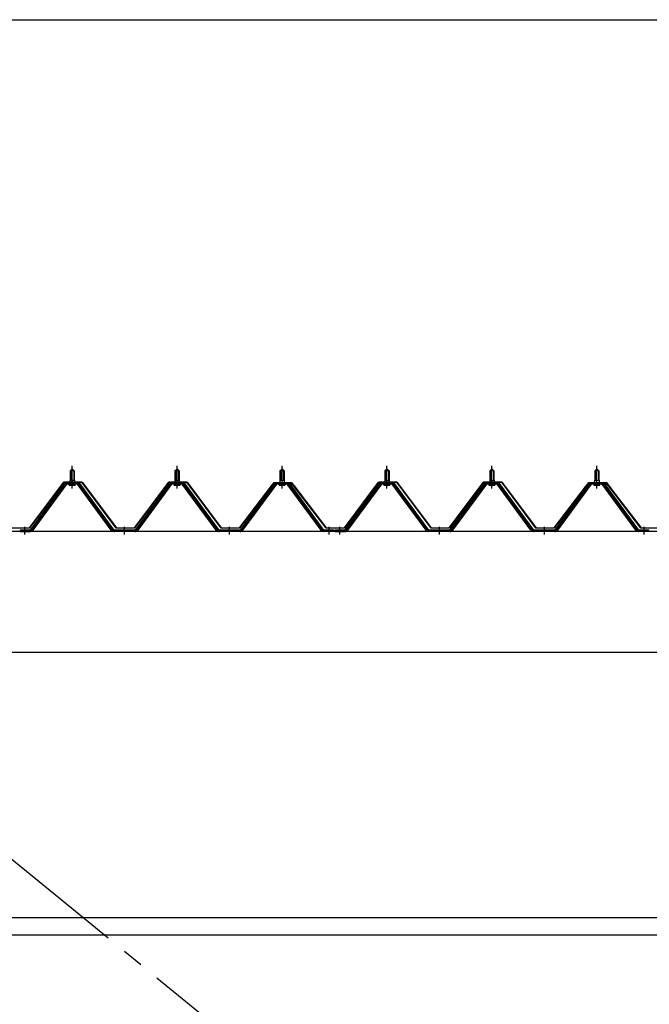
# Model space of a CAD drawing. Extents: x 868 to 32764, y 310 to 22484.
# Drawn here: x 23578 to 24778, y 8191 to 10067 of the extents above; entities that cross this region are included whole.
import ezdxf

# ---------------------------------------------------------------- set-up
doc = ezdxf.new("R2010")
doc.units = 0
doc.header["$LTSCALE"] = 80
doc.linetypes.add('1PL-M', pattern=[15, 12, -1, 1, -1])
doc.linetypes.add('1PL-SL', pattern=[6.5, 5, -0.5, 0.5, -0.5])
for name, color, linetype in [('SUNPOU', 4, 'CONTINUOUS'), ('パネル受フレ-ム', 1, 'CONTINUOUS'), ('ブレ-ス', 3, 'CONTINUOUS'), ('ヨドル-フ88', 2, 'CONTINUOUS'), ('後桁', 3, 'CONTINUOUS'), ('胴縁', 1, 'CONTINUOUS')]:
    doc.layers.add(name, color=color, linetype=linetype)

msp = doc.modelspace()

# ---------------------------------------------------------------- linework, layer by layer
at = {"layer": 'SUNPOU'}
msp.add_line((17518.3, 10067.1), (25838.3, 10067.1), dxfattribs=at)
at = {"layer": 'パネル受フレ-ム'}
for p, q in [((23674.3, 9207.3), (23678.3, 9211.3)), ((23678.3, 9211.3), (23682.3, 9207.3)), ((23874.3, 9207.3), (23878.3, 9211.3)), ((23878.3, 9211.3), (23882.3, 9207.3)), ((24074.3, 9207.3), (24078.3, 9211.3)), ((24078.3, 9211.3), (24082.3, 9207.3)), ((24274.3, 9207.3), (24278.3, 9211.3)), ((24278.3, 9211.3), (24282.3, 9207.3)), ((24474.3, 9207.3), (24478.3, 9211.3)), ((24478.3, 9211.3), (24482.3, 9207.3)), ((24674.3, 9207.3), (24678.3, 9211.3)), ((24678.3, 9211.3), (24682.3, 9207.3)), ((23674.3, 9207.3), (23674.3, 9189.6)), ((23682.3, 9207.3), (23674.3, 9207.3)), ((23682.3, 9207.3), (23682.3, 9189.6)), ((23874.3, 9207.3), (23874.3, 9189.6)), ((23882.3, 9207.3), (23874.3, 9207.3)), ((23882.3, 9207.3), (23882.3, 9189.6)), ((24074.3, 9207.3), (24074.3, 9189.6)), ((24082.3, 9207.3), (24074.3, 9207.3)), ((24082.3, 9207.3), (24082.3, 9189.6)), ((24274.3, 9207.3), (24274.3, 9189.6)), ((24282.3, 9207.3), (24274.3, 9207.3)), ((24282.3, 9207.3), (24282.3, 9189.6)), ((24474.3, 9207.3), (24474.3, 9189.6)), ((24482.3, 9207.3), (24474.3, 9207.3)), ((24482.3, 9207.3), (24482.3, 9189.6)), ((24674.3, 9207.3), (24674.3, 9189.6)), ((24682.3, 9207.3), (24674.3, 9207.3)), ((24682.3, 9207.3), (24682.3, 9189.6)), ((23663.7, 9183.7), (23598.3, 9094.6)), ((23665.5, 9182.3), (23600.2, 9093.2)), ((23603.9, 9094.3), (23668.4, 9182.3)), ((23691.2, 9184.6), (23665.5, 9184.6)), ((23691.2, 9182.3), (23665.5, 9182.3)), ((23672.4, 9185.6), (23684.2, 9185.6)), ((23672.4, 9184.6), (23672.4, 9185.6)), ((23673.3, 9180.3), (23683.3, 9180.3)), ((23674.1, 9189.6), (23682.6, 9189.6)), ((23674.1, 9189.6), (23674.1, 9185.6)), ((23682.6, 9189.6), (23682.6, 9185.6)), ((23684.2, 9185.6), (23684.2, 9184.6)), ((23752.8, 9094.3), (23688.3, 9182.3)), ((23756.5, 9093.2), (23691.2, 9182.3)), ((23758.3, 9094.6), (23693, 9183.7)), ((23863.7, 9183.7), (23798.3, 9094.6)), ((23865.5, 9182.3), (23800.2, 9093.2)), ((23803.9, 9094.3), (23868.4, 9182.3)), ((23891.2, 9184.6), (23865.5, 9184.6)), ((23891.2, 9182.3), (23865.5, 9182.3)), ((23872.4, 9185.6), (23884.2, 9185.6)), ((23872.4, 9184.6), (23872.4, 9185.6)), ((23873.3, 9180.3), (23883.3, 9180.3)), ((23874.1, 9189.6), (23882.6, 9189.6)), ((23874.1, 9189.6), (23874.1, 9185.6)), ((23882.6, 9189.6), (23882.6, 9185.6)), ((23884.2, 9185.6), (23884.2, 9184.6)), ((23952.8, 9094.3), (23888.3, 9182.3)), ((23956.5, 9093.2), (23891.2, 9182.3)), ((23958.3, 9094.6), (23893, 9183.7)), ((24063.7, 9183.7), (23998.3, 9094.6)), ((24065.5, 9182.3), (24000.2, 9093.2)), ((24003.9, 9094.3), (24068.4, 9182.3)), ((24091.2, 9184.6), (24065.5, 9184.6)), ((24091.2, 9182.3), (24065.5, 9182.3)), ((24072.4, 9185.6), (24084.2, 9185.6)), ((24072.4, 9184.6), (24072.4, 9185.6)), ((24073.3, 9180.3), (24083.3, 9180.3)), ((24074.1, 9189.6), (24082.6, 9189.6)), ((24074.1, 9189.6), (24074.1, 9185.6)), ((24082.6, 9189.6), (24082.6, 9185.6)), ((24084.2, 9185.6), (24084.2, 9184.6)), ((24152.8, 9094.3), (24088.3, 9182.3)), ((24156.5, 9093.2), (24091.2, 9182.3)), ((24158.3, 9094.6), (24093, 9183.7)), ((24263.7, 9183.7), (24198.3, 9094.6)), ((24265.5, 9182.3), (24200.2, 9093.2)), ((24203.9, 9094.3), (24268.4, 9182.3)), ((24291.2, 9184.6), (24265.5, 9184.6)), ((24291.2, 9182.3), (24265.5, 9182.3)), ((24272.4, 9185.6), (24284.2, 9185.6)), ((24272.4, 9184.6), (24272.4, 9185.6)), ((24273.3, 9180.3), (24283.3, 9180.3)), ((24274.1, 9189.6), (24282.6, 9189.6)), ((24274.1, 9189.6), (24274.1, 9185.6)), ((24282.6, 9189.6), (24282.6, 9185.6)), ((24284.2, 9185.6), (24284.2, 9184.6)), ((24352.8, 9094.3), (24288.3, 9182.3)), ((24356.5, 9093.2), (24291.2, 9182.3)), ((24358.3, 9094.6), (24293, 9183.7)), ((24463.7, 9183.7), (24398.3, 9094.6)), ((24465.5, 9182.3), (24400.2, 9093.2)), ((24403.9, 9094.3), (24468.4, 9182.3)), ((24491.2, 9184.6), (24465.5, 9184.6)), ((24491.2, 9182.3), (24465.5, 9182.3)), ((24472.4, 9185.6), (24484.2, 9185.6)), ((24472.4, 9184.6), (24472.4, 9185.6)), ((24473.3, 9180.3), (24483.3, 9180.3)), ((24474.1, 9189.6), (24482.6, 9189.6)), ((24474.1, 9189.6), (24474.1, 9185.6)), ((24482.6, 9189.6), (24482.6, 9185.6)), ((24484.2, 9185.6), (24484.2, 9184.6)), ((24552.8, 9094.3), (24488.3, 9182.3)), ((24556.5, 9093.2), (24491.2, 9182.3)), ((24558.3, 9094.6), (24493, 9183.7)), ((24663.7, 9183.7), (24598.3, 9094.6)), ((24665.5, 9182.3), (24600.2, 9093.2)), ((24603.9, 9094.3), (24668.4, 9182.3)), ((24691.2, 9184.6), (24665.5, 9184.6)), ((24691.2, 9182.3), (24665.5, 9182.3)), ((24672.4, 9185.6), (24684.2, 9185.6)), ((24672.4, 9184.6), (24672.4, 9185.6)), ((24673.3, 9180.3), (24683.3, 9180.3)), ((24674.1, 9189.6), (24682.6, 9189.6)), ((24674.1, 9189.6), (24674.1, 9185.6)), ((24682.6, 9189.6), (24682.6, 9185.6)), ((24684.2, 9185.6), (24684.2, 9184.6)), ((24752.8, 9094.3), (24688.3, 9182.3)), ((24756.5, 9093.2), (24691.2, 9182.3)), ((24758.3, 9094.6), (24693, 9183.7)), ((23598.3, 9094.6), (23579.3, 9094.6)), ((23579.3, 9094.6), (23579.3, 9092.3)), ((23579.3, 9092.3), (23598.3, 9092.3)), ((23598.3, 9092.3), (23599.8, 9092.3)), ((23758.3, 9092.3), (23756.9, 9092.3)), ((23798.3, 9094.6), (23758.3, 9094.6)), ((23798.3, 9092.3), (23758.3, 9092.3)), ((23798.3, 9092.3), (23799.8, 9092.3)), ((23958.3, 9092.3), (23956.9, 9092.3)), ((23998.3, 9094.6), (23958.3, 9094.6)), ((23998.3, 9092.3), (23958.3, 9092.3)), ((23998.3, 9092.3), (23999.8, 9092.3)), ((24158.3, 9092.3), (24156.9, 9092.3)), ((24177.3, 9094.6), (24158.3, 9094.6)), ((24177.3, 9092.3), (24158.3, 9092.3)), ((24177.3, 9092.3), (24177.3, 9094.6)), ((24198.3, 9094.6), (24179.3, 9094.6)), ((24179.3, 9094.6), (24179.3, 9092.3)), ((24179.3, 9092.3), (24198.3, 9092.3)), ((24198.3, 9092.3), (24199.8, 9092.3)), ((24358.3, 9092.3), (24356.9, 9092.3)), ((24398.3, 9094.6), (24358.3, 9094.6)), ((24398.3, 9092.3), (24358.3, 9092.3)), ((24398.3, 9092.3), (24399.8, 9092.3)), ((24558.3, 9092.3), (24556.9, 9092.3)), ((24598.3, 9094.6), (24558.3, 9094.6)), ((24598.3, 9092.3), (24558.3, 9092.3)), ((24598.3, 9092.3), (24599.8, 9092.3)), ((24758.3, 9092.3), (24756.9, 9092.3)), ((24777.3, 9094.6), (24758.3, 9094.6)), ((24777.3, 9092.3), (24758.3, 9092.3)), ((24777.3, 9092.3), (24777.3, 9094.6))]:
    msp.add_line(p, q, dxfattribs=at)
at = {"layer": 'パネル受フレ-ム', "color": 6, "linetype": '1PL-M'}
for p, q in [((23678.3, 9174), (23678.3, 9217.3)), ((23878.3, 9174), (23878.3, 9217.3)), ((24078.3, 9174), (24078.3, 9217.3)), ((24278.3, 9174), (24278.3, 9217.3)), ((24478.3, 9174), (24478.3, 9217.3)), ((24678.3, 9174), (24678.3, 9217.3)), ((23588.3, 9086.3), (23588.3, 9100.6)), ((23778.3, 9086.3), (23778.3, 9100.6)), ((23978.3, 9086.3), (23978.3, 9100.6)), ((24168.3, 9086.3), (24168.3, 9100.6)), ((24188.3, 9086.3), (24188.3, 9100.6)), ((24378.3, 9086.3), (24378.3, 9100.6)), ((24578.3, 9086.3), (24578.3, 9100.6)), ((24768.3, 9086.3), (24768.3, 9100.6))]:
    msp.add_line(p, q, dxfattribs=at)
at = {"layer": 'パネル受フレ-ム', "color": 6}
for p, q in [((23675.3, 9207.3), (23675, 9207.9)), ((23675.3, 9207.3), (23675.3, 9189.6)), ((23681.3, 9207.3), (23681.7, 9207.9)), ((23681.3, 9207.3), (23681.3, 9189.6)), ((23875.3, 9207.3), (23875, 9207.9)), ((23875.3, 9207.3), (23875.3, 9189.6)), ((23881.3, 9207.3), (23881.7, 9207.9)), ((23881.3, 9207.3), (23881.3, 9189.6)), ((24075.3, 9207.3), (24075, 9207.9)), ((24075.3, 9207.3), (24075.3, 9189.6)), ((24081.3, 9207.3), (24081.7, 9207.9)), ((24081.3, 9207.3), (24081.3, 9189.6)), ((24275.3, 9207.3), (24275, 9207.9)), ((24275.3, 9207.3), (24275.3, 9189.6)), ((24281.3, 9207.3), (24281.7, 9207.9)), ((24281.3, 9207.3), (24281.3, 9189.6)), ((24475.3, 9207.3), (24475, 9207.9)), ((24475.3, 9207.3), (24475.3, 9189.6)), ((24481.3, 9207.3), (24481.7, 9207.9)), ((24481.3, 9207.3), (24481.3, 9189.6)), ((24675.3, 9207.3), (24675, 9207.9)), ((24675.3, 9207.3), (24675.3, 9189.6)), ((24681.3, 9207.3), (24681.7, 9207.9)), ((24681.3, 9207.3), (24681.3, 9189.6))]:
    msp.add_line(p, q, dxfattribs=at)
at = {"layer": 'パネル受フレ-ム'}
for centre, radius, start, end in [((23665.5, 9182.3), 2.3, 90, 143.1301), ((23673.3, 9181.3), 1, 90, 270), ((23683.3, 9181.3), 1, 270, 90), ((23691.2, 9182.3), 2.3, 36.8699, 90), ((23865.5, 9182.3), 2.3, 90, 143.1301), ((23873.3, 9181.3), 1, 90, 270), ((23883.3, 9181.3), 1, 270, 90), ((23891.2, 9182.3), 2.3, 36.8699, 90), ((24065.5, 9182.3), 2.3, 90, 143.1301), ((24073.3, 9181.3), 1, 90, 270), ((24083.3, 9181.3), 1, 270, 90), ((24091.2, 9182.3), 2.3, 36.8699, 90), ((24265.5, 9182.3), 2.3, 90, 143.1301), ((24273.3, 9181.3), 1, 90, 270), ((24283.3, 9181.3), 1, 270, 90), ((24291.2, 9182.3), 2.3, 36.8699, 90), ((24465.5, 9182.3), 2.3, 90, 143.1301), ((24473.3, 9181.3), 1, 90, 270), ((24483.3, 9181.3), 1, 270, 90), ((24491.2, 9182.3), 2.3, 36.8699, 90), ((24665.5, 9182.3), 2.3, 90, 143.1301), ((24673.3, 9181.3), 1, 90, 270), ((24683.3, 9181.3), 1, 270, 90), ((24691.2, 9182.3), 2.3, 36.8699, 90), ((23598.3, 9094.6), 2.3, 270, 323.7526), ((23599.8, 9097.3), 5, 270, 323.7526), ((23756.9, 9097.3), 5, 216.2474, 270), ((23758.3, 9094.6), 2.3, 216.2474, 270), ((23798.3, 9094.6), 2.3, 270, 323.7526), ((23799.8, 9097.3), 5, 270, 323.7526), ((23956.9, 9097.3), 5, 216.2474, 270), ((23958.3, 9094.6), 2.3, 216.2474, 270), ((23998.3, 9094.6), 2.3, 270, 323.7526), ((23999.8, 9097.3), 5, 270, 323.7526), ((24156.9, 9097.3), 5, 216.2474, 270), ((24158.3, 9094.6), 2.3, 216.2474, 270), ((24198.3, 9094.6), 2.3, 270, 323.7526), ((24199.8, 9097.3), 5, 270, 323.7526), ((24356.9, 9097.3), 5, 216.2474, 270), ((24358.3, 9094.6), 2.3, 216.2474, 270), ((24398.3, 9094.6), 2.3, 270, 323.7526), ((24399.8, 9097.3), 5, 270, 323.7526), ((24556.9, 9097.3), 5, 216.2474, 270), ((24558.3, 9094.6), 2.3, 216.2474, 270), ((24598.3, 9094.6), 2.3, 270, 323.7526), ((24599.8, 9097.3), 5, 270, 323.7526), ((24756.9, 9097.3), 5, 216.2474, 270), ((24758.3, 9094.6), 2.3, 216.2474, 270)]:
    msp.add_arc(centre, radius, start, end, dxfattribs=at)
at = {"layer": 'ブレ-ス', "color": 6, "linetype": '1PL-SL'}
msp.add_line((25761.3, 6673.3), (23195.4, 8767.3), dxfattribs=at)
at = {"layer": 'ヨドル-フ88', "flags": 128}
for points in [[(23562.6, 9098.8), (23597.1, 9098.8), (23662.3, 9186.3), (23697.3, 9186.3), (23762.6, 9098.8), (23797.1, 9098.8), (23862.3, 9186.3), (23897.3, 9186.3), (23962.6, 9098.8), (23997.1, 9098.8), (24058.3, 9179), (24066.1, 9185.3), (24096.6, 9185.3), (24105.6, 9173.3), (24105.2, 9173), (24096.3, 9184.8), (24066.2, 9184.8), (24058.6, 9178.7), (23997.3, 9098.3), (23962.3, 9098.3), (23897.1, 9185.8), (23862.6, 9185.8), (23797.3, 9098.3), (23762.3, 9098.3), (23697.1, 9185.8), (23662.6, 9185.8), (23597.3, 9098.3), (23562.3, 9098.3)], [(24797.3, 9098.3), (24762.3, 9098.3), (24701, 9178.7), (24693.4, 9184.8), (24663.3, 9184.8), (24654.4, 9173), (24654, 9173.3), (24663.1, 9185.3), (24693.6, 9185.3), (24701.3, 9179), (24762.6, 9098.8), (24797.1, 9098.8)]]:
    msp.add_lwpolyline(points, dxfattribs=at)
msp.add_lwpolyline([(24362.6, 9098.8), (24397.1, 9098.8), (24462.3, 9186.3), (24497.3, 9186.3), (24562.6, 9098.8), (24597.1, 9098.8), (24658.3, 9179), (24666.1, 9185.3), (24696.6, 9185.3), (24705.6, 9173.3), (24705.2, 9173), (24696.3, 9184.8), (24666.2, 9184.8), (24658.6, 9178.7), (24597.3, 9098.3), (24562.3, 9098.3), (24497.1, 9185.8), (24462.6, 9185.8), (24397.3, 9098.3), (24362.3, 9098.3), (24297.1, 9185.8), (24262.6, 9185.8), (24197.3, 9098.3), (24162.3, 9098.3), (24101, 9178.7), (24093.4, 9184.8), (24063.3, 9184.8), (24054.4, 9173), (24054, 9173.3), (24063.1, 9185.3), (24093.6, 9185.3), (24101.3, 9179), (24162.6, 9098.8), (24197.1, 9098.8), (24262.3, 9186.3), (24297.3, 9186.3)], close=True, dxfattribs=at)
at = {"layer": '後桁'}
for p, q in [((25878.3, 9092.3), (23078.3, 9092.3)), ((23121.3, 8862.3), (25835.3, 8862.3))]:
    msp.add_line(p, q, dxfattribs=at)
at = {"layer": '胴縁'}
for p, q in [((23120.8, 8356.3), (25835.8, 8356.3)), ((23120.8, 8323.3), (25835.8, 8323.3))]:
    msp.add_line(p, q, dxfattribs=at)

doc.saveas('drawing.dxf')
